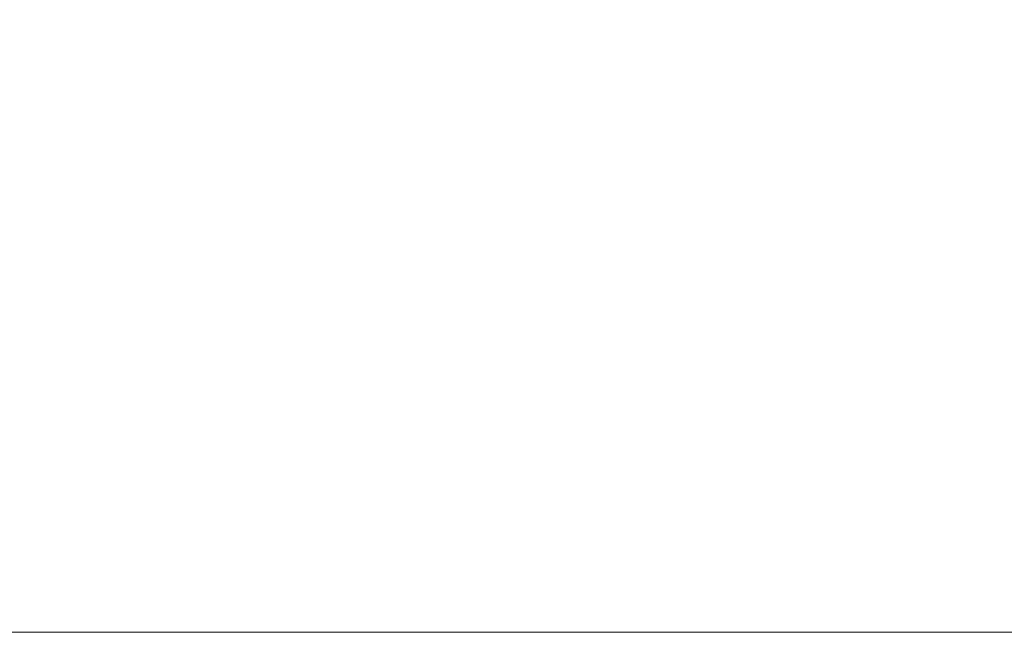
# Model space of a CAD drawing. Units: inches. Extents: x 153.7 to 180.3, y 355.1 to 375.
# Drawn here: x 155.4 to 157, y 355.1 to 356.1 of the extents above; entities that cross this region are included whole.
import ezdxf

# ---------------------------------------------------------------- set-up
doc = ezdxf.new("R2010")
doc.units = ezdxf.units.IN
doc.header["$MEASUREMENT"] = 0
doc.layers.add('Layer 1', color=7, linetype='Continuous')

msp = doc.modelspace()

# ---------------------------------------------------------------- linework, layer by layer
at = {"layer": 'Layer 1', "lineweight": 0}
msp.add_open_spline([(154.3364, 363.3848), (153.9956, 363.3848), (153.7158, 363.1055), (153.7158, 362.7646), (153.7158, 362.7646), (153.7158, 355.7227), (153.7158, 355.7227), (153.7158, 355.3809), (153.9956, 355.1016), (154.3364, 355.1016), (154.3364, 355.1016), (158.5913, 355.1016), (158.5913, 355.1016), (158.9321, 355.1016), (159.2114, 355.3828), (159.2114, 355.7227), (159.2114, 355.7227), (159.2114, 357.5547), (159.2114, 357.5547), (159.2114, 357.5547), (154.6729, 357.5547), (154.6729, 357.5547), (154.6729, 357.5547), (154.4404, 363.3848), (154.4404, 363.3848), (154.4404, 363.3848), (154.3364, 363.3848), (154.3364, 363.3848)], degree=3, knots=[0, 0, 0, 0, 1, 1, 1, 2, 2, 2, 3, 3, 3, 4, 4, 4, 5, 5, 5, 6, 6, 6, 7, 7, 7, 8, 8, 8, 9, 9, 9, 9], dxfattribs=at)
for points in [[(155.5079, 356.1249), (155.5108, 356.1456), (155.5079, 356.1249), (155.5108, 356.1456)], [(155.5769, 356.1149), (155.5799, 356.1356), (155.5769, 356.1149), (155.5799, 356.1356)], [(155.6459, 356.105), (155.6489, 356.1257), (155.6459, 356.105), (155.6489, 356.1257)], [(155.4684, 356.0954), (155.4714, 356.1161), (155.4684, 356.0954), (155.4714, 356.1161)], [(155.5374, 356.0854), (155.5404, 356.1061), (155.5374, 356.0854), (155.5404, 356.1061)], [(155.5374, 356.0854), (155.5404, 356.1061), (155.5374, 356.0854), (155.5404, 356.1061)], [(155.6064, 356.0755), (155.6094, 356.0962), (155.6064, 356.0755), (155.6094, 356.0962)], [(155.4979, 356.0559), (155.5009, 356.0766), (155.4979, 356.0559), (155.5009, 356.0766)], [(155.6754, 356.0655), (155.6784, 356.0862), (155.6754, 356.0655), (155.6784, 356.0862)], [(155.5669, 356.0459), (155.5699, 356.0666), (155.5669, 356.0459), (155.5699, 356.0666)], [(155.6359, 356.036), (155.6389, 356.0567), (155.6359, 356.036), (155.6389, 356.0567)], [(155.7049, 356.026), (155.7079, 356.0467), (155.7049, 356.026), (155.7079, 356.0467)], [(155.5274, 356.0164), (155.5304, 356.0371), (155.5274, 356.0164), (155.5304, 356.0371)], [(155.5964, 356.0064), (155.5994, 356.0272), (155.5964, 356.0064), (155.5994, 356.0272)], [(155.6655, 355.9965), (155.6684, 356.0172), (155.6655, 355.9965), (155.6684, 356.0172)], [(155.557, 355.9769), (155.56, 355.9976), (155.557, 355.9769), (155.56, 355.9976)], [(155.3795, 355.9673), (155.3824, 355.988), (155.3795, 355.9673), (155.3824, 355.988)], [(155.626, 355.967), (155.629, 355.9877), (155.626, 355.967), (155.629, 355.9877)], [(155.5175, 355.9474), (155.5205, 355.9681), (155.5175, 355.9474), (155.5205, 355.9681)], [(155.5865, 355.9374), (155.5895, 355.9581), (155.5865, 355.9374), (155.5895, 355.9581)], [(155.547, 355.9079), (155.55, 355.9286), (155.547, 355.9079), (155.55, 355.9286)]]:
    msp.add_solid(points, dxfattribs=at)

doc.saveas('drawing.dxf')
